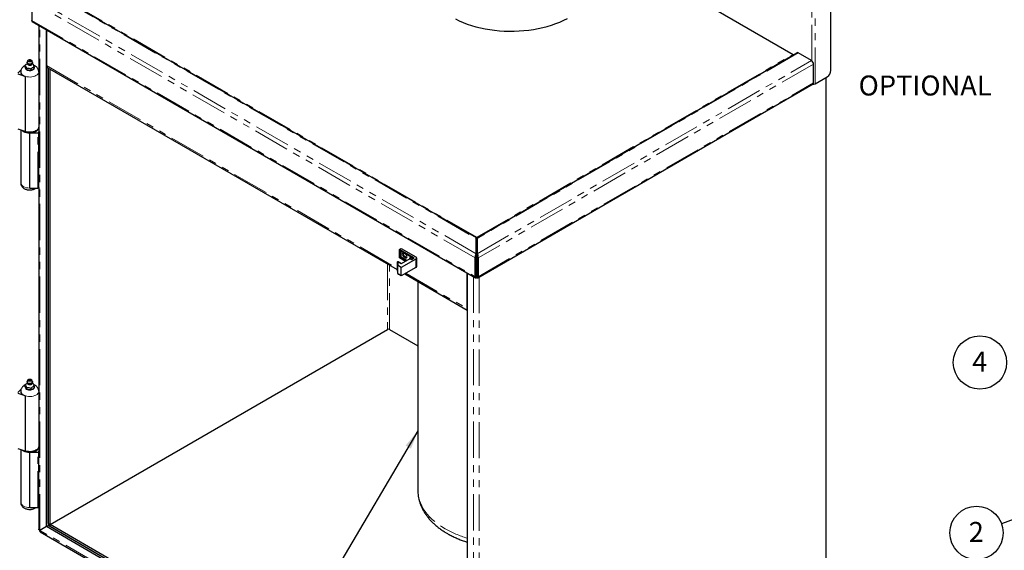
# Model space of a CAD drawing. Units: inches. Extents: x 1 to 135, y 1 to 86.
# Drawn here: x 81 to 108, y 59 to 73 of the extents above; entities that cross this region are included whole.
import ezdxf

# ---------------------------------------------------------------- set-up
doc = ezdxf.new("R2010")
doc.units = ezdxf.units.IN
doc.header["$LTSCALE"] = 4
doc.header["$MEASUREMENT"] = 0
doc.linetypes.add('PHANTOM', pattern=[0.5, 0.25, -0.05, 0.05, -0.05, 0.05, -0.05])
doc.layers.add('DIM', color=12, linetype='Continuous')
doc.styles.add('SLDTEXTSTYLE2', font='TXT', dxfattribs={"width": 0.75})
doc.dimstyles.new('SLDDIMSTYLE2', dxfattribs={"dimtxt": 0.18, "dimasz": 0.52, "dimexe": 0, "dimexo": 0.0625, "dimgap": 0, "dimtad": 0, "dimtih": 1, "dimtoh": 1, "dimdec": 0, "dimrnd": 1e-09, "dimzin": 0, "dimdsep": 46, "dimlunit": 5, "dimtxsty": 'Standard', "dimsah": 1, "dimcen": 0.09, "dimadec": 0, "dimazin": 0, "dimtfac": 0.52, "dimtdec": 0, "dimtofl": 0, "dimtmove": 0, "dimatfit": 3, "dimfxl": 1, "dimfrac": 2, "dimtolj": 1, "dimtzin": 0, "dimarcsym": 0})

# ---------------------------------------------------------------- blocks, each defined once
blk = doc.blocks.new('SW_NOTE_5')
at = {"layer": 'DIM', "color": 0}
blk.add_circle((-0.684, -0.272), 0.736, dxfattribs=at)
at = {"layer": 'DIM', "color": 0, "insert": (-0.69, 0.029), "char_height": 0.551, "attachment_point": 2, "style": 'SLDTEXTSTYLE2'}
blk.add_mtext('4', dxfattribs=at)
blk = doc.blocks.new('SW_NOTE_6')
at = {"layer": 'DIM', "color": 0}
blk.add_circle((-0.691, -0.254), 0.736, dxfattribs=at)
at = {"layer": 'DIM', "color": 0, "insert": (-0.697, 0.047), "char_height": 0.551, "attachment_point": 2, "style": 'SLDTEXTSTYLE2'}
blk.add_mtext('2', dxfattribs=at)

msp = doc.modelspace()

# ---------------------------------------------------------------- linework, layer by layer
at = {"color": 7, "linetype": 'Continuous', "lineweight": 25}
for p, q in [((90.7575333, 78.8722082), (101.9628088, 72.4035404)), ((103.0031449, 71.9602219), (103.0031449, 74.1810034)), ((80.9430029, 73.8576665), (80.9430029, 73.3384399)), ((81.8445614, 73.9170244), (93.2075236, 67.3573259)), ((80.9555442, 73.3107206), (93.1956556, 66.2446547)), ((81.1361324, 73.2064693), (81.1361324, 70.2657807)), ((81.3442905, 59.3804438), (81.3442905, 73.0863022)), ((81.3463108, 73.0851359), (81.3463108, 72.0939844)), ((93.2424549, 67.3573259), (102.0591178, 72.4470771)), ((102.4666645, 72.2305555), (102.0983178, 72.4431975)), ((80.7630562, 72.1007485), (80.7606706, 72.098021)), ((80.7606706, 72.0581016), (80.7606706, 72.098021)), ((80.7606706, 72.098021), (80.7615438, 72.09749)), ((80.7934148, 72.028825), (80.794288, 72.0255935)), ((80.8118917, 72.1773247), (80.8118917, 72.1497699)), ((80.8336791, 72.2343147), (80.8139827, 72.1874248)), ((80.9582821, 72.1874248), (80.9385856, 72.2343147)), ((80.9747179, 72.1334891), (80.9577758, 72.1384027)), ((80.9603731, 72.1497699), (80.9603731, 72.1773247)), ((80.9779768, 72.1316348), (80.9747179, 72.1334891)), ((80.9780554, 72.1315894), (80.9767585, 72.1323383)), ((81.0092085, 72.0591803), (81.0115941, 72.0592072)), ((81.0115941, 72.0592072), (81.0107209, 72.0624388)), ((81.0115941, 72.0592072), (81.0115941, 72.0192878)), ((81.3685052, 72.0449296), (91.025944, 66.4698089)), ((81.3947981, 72.029751), (81.3947981, 59.4096012)), ((81.3947981, 59.4679256), (81.3947981, 72.029751)), ((102.5221017, 71.6153088), (102.5221017, 72.1345355)), ((80.5589117, 71.8836626), (80.6433453, 71.968087)), ((80.7611324, 71.7972175), (80.5693696, 71.8611315)), ((80.7611324, 71.7972175), (80.7611324, 70.2740772)), ((80.7800923, 72.0024183), (80.7748663, 72.0136774)), ((80.794288, 71.9856741), (80.7800923, 72.0024183)), ((80.7924209, 71.9867523), (80.8062601, 71.9787605)), ((80.794288, 72.0255935), (80.7975468, 72.0264397)), ((80.794288, 72.0255935), (80.794288, 71.9856741)), ((80.7975468, 72.0264397), (80.8570189, 72.0252892)), ((80.8667706, 71.9606222), (80.8472672, 71.9636391)), ((80.8570189, 72.0252892), (80.9164909, 72.0080409)), ((80.9197498, 71.9662672), (80.8667706, 71.9606222)), ((80.9164909, 72.0080409), (80.9197498, 72.0061866)), ((80.9197498, 72.0061866), (80.9221354, 72.008914)), ((80.9197498, 72.0061866), (80.9197498, 71.9662672)), ((80.9728107, 71.9830587), (80.9585332, 71.9748164)), ((81.0115941, 72.0192878), (80.9728107, 71.9830587)), ((81.4453057, 59.4387682), (81.4453057, 72.0005936)), ((102.564912, 71.5905868), (102.9021296, 71.7852584)), ((102.8605397, 71.761249), (102.8605397, 57.8933816)), ((93.2543229, 66.2446547), (102.5095604, 71.5875896)), ((80.7611324, 70.2740772), (80.5693696, 70.3379912)), ((80.6361324, 70.3157394), (80.6361324, 68.8613424)), ((80.8861324, 70.2401607), (81.1075609, 70.2401607)), ((80.8861324, 68.7170204), (80.8861324, 70.2401607)), ((81.1361324, 70.2566546), (81.1361324, 70.2657807)), ((81.1361324, 68.7335144), (81.1361324, 70.2566546)), ((80.8861324, 68.7170204), (81.1075609, 68.7170204)), ((81.1361324, 68.7335144), (81.1361324, 61.4576416)), ((93.2139252, 67.3536157), (93.2075236, 67.3573259)), ((93.2139252, 67.3536157), (93.211487, 67.3493926)), ((93.2132977, 66.906125), (93.2132977, 67.3274834)), ((93.2249893, 67.3593046), (93.2249893, 67.3244499)), ((93.2249893, 67.3244499), (93.2365838, 67.317969)), ((93.2424549, 67.3573259), (93.2360533, 67.3536157)), ((93.2360533, 67.3536157), (93.2383844, 67.3495781)), ((93.2366809, 67.3274834), (93.2366809, 66.906125)), ((91.0922625, 67.021857), (91.1427702, 67.0510144)), ((91.4963236, 66.7885975), (91.0922625, 67.021857)), ((91.0922625, 66.7885596), (91.0922625, 67.021857)), ((91.1124656, 66.8002264), (91.1124656, 66.9868643)), ((91.4761172, 66.7769327), (91.1124656, 66.9868643)), ((91.1427702, 67.0510144), (91.5468312, 66.817755)), ((91.1427702, 66.8177208), (91.1427702, 66.9693698)), ((91.2614631, 66.8891793), (91.2109555, 66.9183367)), ((93.2132977, 66.906125), (93.2098976, 66.9041621)), ((93.2098976, 66.9041621), (93.2132977, 66.9021993)), ((93.2132977, 66.9021993), (93.2132977, 66.906125)), ((93.2132977, 66.8673447), (93.2132977, 66.9021993)), ((93.2366809, 66.906125), (93.2400809, 66.9041621)), ((93.2366809, 66.906125), (93.2366809, 66.8712703)), ((93.2366809, 66.8712703), (93.2400809, 66.8693075)), ((93.2400809, 66.8693075), (93.2400809, 66.9041621)), ((91.025944, 66.6707842), (91.025944, 66.466649)), ((91.1479998, 66.6312507), (91.052729, 66.6862494)), ((91.2563795, 66.6938169), (91.0922625, 66.7885596)), ((91.1124656, 66.8002264), (91.1427702, 66.8177208)), ((91.2765858, 66.7054818), (91.1124656, 66.8002264)), ((91.1427702, 66.8177208), (91.3068904, 66.7229763)), ((91.3826814, 66.7667295), (91.1427702, 66.6282317)), ((91.5468312, 66.7594401), (91.1427702, 66.5261806)), ((91.2109555, 66.8250178), (91.2614631, 66.7958604)), ((91.2311585, 66.8366808), (91.2816661, 66.8075233)), ((91.3826814, 66.7667295), (91.4205621, 66.7448614)), ((91.4634936, 66.7725496), (91.412986, 66.801707)), ((91.4205621, 66.7448614), (91.4963236, 66.7885975)), ((91.4659353, 66.7710548), (91.4634936, 66.7725496)), ((91.5677521, 66.5553002), (91.5677521, 66.7885975)), ((93.2132977, 66.8090251), (93.1831143, 66.7916006)), ((93.1831143, 66.272374), (93.1831143, 66.7916006)), ((93.2135829, 66.8470641), (93.209133, 66.8496329)), ((93.2132977, 66.2897985), (93.2132977, 66.8090251)), ((93.2135829, 66.7887397), (93.2132977, 66.7889044)), ((93.2135829, 66.8470641), (93.2414506, 66.8631517)), ((93.2135829, 66.7887397), (93.2135829, 66.8470641)), ((93.2135829, 66.7887397), (93.2366809, 66.8020739)), ((93.2366809, 66.8090251), (93.2668642, 66.7916006)), ((93.2366809, 66.8090251), (93.2366809, 66.2897985)), ((93.2668642, 66.7916006), (93.2668642, 66.272374)), ((91.0261613, 66.4638712), (91.041519, 66.3663476)), ((91.1427702, 66.5261806), (91.0614788, 66.5731092)), ((91.1427702, 66.2928833), (91.0614788, 66.3398118)), ((91.1427702, 66.2928833), (91.1427702, 66.5261806)), ((91.5468312, 66.5261427), (91.1427702, 66.2928833)), ((91.2375958, 66.3476249), (92.9610448, 65.352699)), ((92.9590244, 65.3901075), (92.9590244, 66.381259)), ((92.9610448, 66.3800927), (92.9610448, 52.6742376)), ((93.2132977, 66.3438288), (93.2235607, 66.337904)), ((93.2235607, 66.2838714), (93.2235607, 66.337904)), ((93.2264178, 66.337904), (93.2366809, 66.3438288)), ((93.2264178, 66.2838714), (93.2264178, 66.337904)), ((91.6017992, 66.1373747), (91.6017992, 60.3718439)), ((93.1831143, 66.272374), (93.2132977, 66.2897985)), ((93.2235607, 66.2490167), (93.2235607, 66.2838714)), ((93.2264178, 66.2490167), (93.2264178, 66.2838714)), ((93.2668642, 66.272374), (93.2366809, 66.2897985)), ((81.4453057, 59.4387682), (90.763963, 64.8183145)), ((90.8144706, 64.8183145), (91.6017992, 64.3637993)), ((80.8118917, 63.3691856), (80.8118917, 63.3416308)), ((80.8336791, 63.4261756), (80.8139827, 63.3792858)), ((80.9582821, 63.3792858), (80.9385856, 63.4261756)), ((80.9603731, 63.3416308), (80.9603731, 63.3691856)), ((80.5589117, 63.0755235), (80.6433453, 63.1599479)), ((80.7630562, 63.2926094), (80.7606706, 63.289882)), ((80.7606706, 63.2499625), (80.7606706, 63.289882)), ((80.7606706, 63.289882), (80.7615438, 63.2893509)), ((80.7800923, 63.1942793), (80.7748663, 63.2055384)), ((80.794288, 63.177535), (80.7800923, 63.1942793)), ((80.7924209, 63.1786132), (80.8062601, 63.1706214)), ((80.7934148, 63.2206859), (80.794288, 63.2174544)), ((80.794288, 63.2174544), (80.7975468, 63.2183006)), ((80.794288, 63.2174544), (80.794288, 63.177535)), ((80.7975468, 63.2183006), (80.8570189, 63.2171501)), ((80.8667706, 63.1524832), (80.8472672, 63.1555)), ((80.8570189, 63.2171501), (80.9164909, 63.1999018)), ((80.9197498, 63.1581281), (80.8667706, 63.1524832)), ((80.9164909, 63.1999018), (80.9197498, 63.1980475)), ((80.9197498, 63.1980475), (80.9221354, 63.2007749)), ((80.9197498, 63.1980475), (80.9197498, 63.1581281)), ((80.9728107, 63.1749196), (80.9585332, 63.1666773)), ((80.9747179, 63.32535), (80.9592988, 63.3298219)), ((81.0115941, 63.2111487), (80.9728107, 63.1749196)), ((80.9779768, 63.3234957), (80.9747179, 63.32535)), ((80.9780554, 63.3234503), (80.9767585, 63.3241992)), ((81.0092085, 63.2510412), (81.0115941, 63.2510682)), ((81.0115941, 63.2510682), (81.0107209, 63.2542997)), ((81.0115941, 63.2510682), (81.0115941, 63.2111487)), ((80.7611324, 62.9890784), (80.5693696, 63.0529924)), ((80.7611324, 62.9890784), (80.7611324, 61.4659381)), ((80.7611324, 61.4659381), (80.5693696, 61.5298521)), ((80.6361324, 61.5076003), (80.6361324, 60.0532033)), ((80.8861324, 61.4320216), (81.1075609, 61.4320216)), ((80.8861324, 59.9088813), (80.8861324, 61.4320216)), ((81.1361324, 61.4485155), (81.1361324, 61.4576416)), ((81.1361324, 59.9253753), (81.1361324, 61.4485155)), ((80.8861324, 59.9088813), (81.1075609, 59.9088813)), ((81.1361324, 59.9253753), (81.1361324, 59.30752)), ((81.3442905, 59.3804438), (81.1675138, 59.2783596)), ((81.3442905, 59.3804438), (81.3947981, 59.4096012)), ((92.9610419, 52.674236), (81.3442905, 59.3804438)), ((81.3947981, 59.4679256), (81.4453057, 59.4387682)), ((81.3947981, 59.4096012), (81.4453057, 59.4387587)), ((92.9610448, 52.7325492), (81.3947981, 59.4096012)), ((81.4453057, 59.3804438), (81.4453057, 59.4387682)), ((92.9610448, 52.7908735), (81.4453057, 59.4387682)), ((92.9610448, 52.7325492), (81.4453057, 59.3804438)), ((81.1770754, 59.2365976), (93.1600158, 52.3189933))]:
    msp.add_line(p, q, dxfattribs=at)
at = {"color": 8, "linetype": 'PHANTOM', "lineweight": 18}
for p, q in [((93.2098976, 66.9041621), (81.027094, 73.937145)), ((81.7603874, 73.9391078), (93.2132977, 67.3274834)), ((93.1831143, 66.7916006), (80.9430029, 73.8576665)), ((82.0197138, 73.8279724), (93.2249893, 67.3593046)), ((102.4792915, 72.2215834), (102.4792915, 73.928017)), ((102.564912, 71.5905868), (102.564912, 73.928017)), ((80.9430029, 73.3384399), (93.1831143, 66.272374)), ((81.1675138, 59.2783596), (81.1675138, 73.1883532)), ((93.2249893, 67.3593046), (101.9628088, 72.4035404)), ((102.0983178, 72.4431975), (93.2366809, 67.3274834)), ((81.3463108, 72.0939844), (91.025944, 66.5060512)), ((93.2400809, 66.9041621), (102.4666645, 72.2305555)), ((102.5221017, 72.1345355), (93.2668642, 66.7916006)), ((93.2668642, 66.272374), (102.5221017, 71.6153088)), ((81.1075609, 68.7170204), (81.1075609, 70.2401607)), ((90.763963, 66.6210473), (90.763963, 64.8183145)), ((91.025944, 66.6707842), (91.0260173, 66.6698509)), ((91.0411696, 66.5736314), (91.0260173, 66.6698509)), ((91.0260173, 66.6698509), (91.0260173, 66.4657157)), ((91.0438011, 66.6853653), (91.0614788, 66.5731092)), ((91.1427702, 66.6282317), (91.0438011, 66.6853653)), ((91.2311585, 66.8366808), (91.2109555, 66.8250178)), ((91.2816661, 66.8075233), (91.2614631, 66.7958604)), ((91.5468312, 66.5261427), (91.5468312, 66.7594401)), ((90.8144706, 64.8183145), (90.8144706, 66.5918899)), ((91.0260173, 66.4657157), (91.025944, 66.466649)), ((91.0260173, 66.4657157), (91.0411696, 66.3694962)), ((91.0260173, 66.4657157), (91.0261613, 66.4638712)), ((91.0411696, 66.3694962), (91.0411696, 66.5736314)), ((91.0463265, 66.5766099), (91.0463265, 66.3538055)), ((91.2689859, 66.365746), (92.9590244, 65.3901075)), ((93.1378214, 66.2780417), (93.1378214, 52.3680514)), ((93.2235607, 66.2838714), (93.2132978, 66.289796)), ((93.2366807, 66.289796), (93.2264178, 66.2838714)), ((93.2893443, 66.2648722), (93.2893443, 52.3680481)), ((92.9610448, 65.3912738), (92.9590244, 65.3901075)), ((81.1075609, 59.9088813), (81.1075609, 61.4320216)), ((93.1378186, 52.3680498), (81.1675138, 59.2783596))]:
    msp.add_line(p, q, dxfattribs=at)
at = {"color": 7, "linetype": 'Continuous', "lineweight": 25, "flags": 128}
for points in [[(92.6396761, 73.3794849), (92.7435629, 73.3292452), (92.852378, 73.2826118), (92.9657463, 73.2397454), (93.0832771, 73.2007937), (93.2045652, 73.1658911), (93.3291925, 73.1351578), (93.4567293, 73.1086999), (93.5867361, 73.0866084), (93.7187646, 73.0689596), (93.8523597, 73.0558143), (93.9870609, 73.0472178), (94.1224039, 73.0431998), (94.2579221, 73.043774), (94.3931483, 73.0489386), (94.5276165, 73.0586757), (94.6608629, 73.0729517), (94.7924284, 73.0917175), (94.9218594, 73.1149083), (95.0487097, 73.1424442), (95.172542, 73.1742303), (95.2929295, 73.2101571), (95.4094571, 73.2501005), (95.5217232, 73.2939231), (95.6293407, 73.3414736), (95.7319388, 73.3925882)], [(80.9582821, 72.1874248), (80.960366, 72.1767342), (80.9560117, 72.1628514), (80.9440849, 72.1505371), (80.925878, 72.1411256), (80.903364, 72.1356369), (80.8789828, 72.1346656), (80.8553763, 72.1383172), (80.8351027, 72.1461958), (80.820359, 72.1574477), (80.8127428, 72.1708536), (80.8130795, 72.1849607), (80.8139827, 72.1874248)], [(80.6361324, 71.9222039), (80.6366676, 71.9127648), (80.6446509, 71.8848506), (80.6619142, 71.858372), (80.687794, 71.8343463), (80.7212959, 71.8136969), (80.7611324, 71.7972175)], [(81.1361324, 70.3990637), (81.1349514, 70.385052), (81.1266189, 70.3596292), (81.1105569, 70.3354739), (81.0872818, 70.3133624), (81.0575416, 70.2940054), (81.0222921, 70.2780251), (80.9826664, 70.2659351), (80.939938, 70.2581239), (80.8954802, 70.2548427), (80.8507219, 70.2561968), (80.8071018, 70.2621428), (80.7660218, 70.2724895), (80.7611324, 70.2740772)], [(80.6835036, 70.2999507), (80.6872262, 70.2970538), (80.7174647, 70.2779558), (80.7531244, 70.2622817), (80.793059, 70.2505352), (80.835985, 70.2430939), (80.8805229, 70.240197), (80.925241, 70.2419375), (80.9687021, 70.2482595), (81.0095094, 70.2589599), (81.0463513, 70.2736946), (81.0780436, 70.2919902), (81.1035677, 70.3132585), (81.1221032, 70.3368161), (81.1330545, 70.3619057), (81.1360694, 70.3877209), (81.1358132, 70.3917732)], [(81.1361324, 70.3844826), (81.1313287, 70.3563268), (81.1171023, 70.329253), (81.0939998, 70.3043016), (81.0629091, 70.2824316), (81.0250249, 70.2644833), (80.9818032, 70.2511465), (80.934905, 70.2429338), (80.8861324, 70.2401607)], [(81.1075609, 70.2401607), (81.113135, 70.2404776), (81.1184948, 70.2414162), (81.1234344, 70.2429404), (81.127764, 70.2449916), (81.1313172, 70.2474911), (81.1339575, 70.2503426), (81.1355834, 70.2534368), (81.1361324, 70.2566546)], [(81.1075609, 68.7170204), (81.113135, 68.7173374), (81.1184948, 68.718276), (81.1234344, 68.7198002), (81.127764, 68.7218514), (81.1313172, 68.7243508), (81.1339575, 68.7272024), (81.1355834, 68.7302966), (81.1361324, 68.7335144)], [(91.2109555, 66.9183367), (91.1954927, 66.9237115), (91.182384, 66.9211644), (91.1736251, 66.9110834), (91.1705494, 66.8950032), (91.1736251, 66.8753718), (91.182384, 66.855178), (91.1954927, 66.837496), (91.2109555, 66.8250178)], [(91.2614631, 66.7958604), (91.2769258, 66.7904856), (91.2900345, 66.7930327), (91.2987935, 66.8031137), (91.3018692, 66.8191939), (91.2987935, 66.8388253), (91.2900345, 66.8590191), (91.2769258, 66.8767011), (91.2614631, 66.8891793)], [(91.2816661, 66.8075233), (91.2971289, 66.8021486), (91.2982889, 66.8020585)], [(91.412986, 66.801707), (91.3975232, 66.8070817), (91.3844145, 66.8045347), (91.3756556, 66.7944537), (91.3725799, 66.7783735), (91.3747245, 66.7621361)], [(92.9590244, 65.3901075), (92.9604802, 65.3738802), (92.9610448, 65.3712048)], [(80.9582821, 63.3792858), (80.960366, 63.3685951), (80.9560117, 63.3547124), (80.9440849, 63.342398), (80.925878, 63.3329865), (80.903364, 63.3274978), (80.8789828, 63.3265266), (80.8553763, 63.3301781), (80.8351027, 63.3380567), (80.820359, 63.3493086), (80.8127428, 63.3627145), (80.8130795, 63.3768216), (80.8139827, 63.3792858)], [(80.6361324, 63.1140648), (80.6366676, 63.1046257), (80.6446509, 63.0767116), (80.6619142, 63.0502329), (80.687794, 63.0262072), (80.7212959, 63.0055579), (80.7611324, 62.9890784)], [(80.6835036, 61.4918116), (80.6872262, 61.4889147), (80.7174647, 61.4698167), (80.7531244, 61.4541426), (80.793059, 61.4423962), (80.835985, 61.4349549), (80.8805229, 61.4320579), (80.925241, 61.4337984), (80.9687021, 61.4401204), (81.0095094, 61.4508208), (81.0463513, 61.4655555), (81.0780436, 61.4838511), (81.1035677, 61.5051194), (81.1221032, 61.528677), (81.1330545, 61.5537666), (81.1360694, 61.5795818), (81.1358132, 61.583634)], [(81.1361324, 61.5909246), (81.1349514, 61.5769129), (81.1266189, 61.5514901), (81.1105569, 61.5273348), (81.0872818, 61.5052233), (81.0575416, 61.4858663), (81.0222921, 61.469886), (80.9826664, 61.457796), (80.939938, 61.4499848), (80.8954802, 61.4467036), (80.8507219, 61.4480577), (80.8071018, 61.4540037), (80.7660218, 61.4643504), (80.7611324, 61.4659381)], [(81.1361324, 61.5763435), (81.1313287, 61.5481877), (81.1171023, 61.5211139), (81.0939998, 61.4961625), (81.0629091, 61.4742925), (81.0250249, 61.4563442), (80.9818032, 61.4430074), (80.934905, 61.4347947), (80.8861324, 61.4320216)], [(81.1075609, 61.4320216), (81.113135, 61.4323385), (81.1184948, 61.4332771), (81.1234344, 61.4348013), (81.127764, 61.4368525), (81.1313172, 61.439352), (81.1339575, 61.4422036), (81.1355834, 61.4452977), (81.1361324, 61.4485155)], [(81.1075609, 59.9088813), (81.113135, 59.9091983), (81.1184948, 59.9101369), (81.1234344, 59.9116611), (81.127764, 59.9137123), (81.1313172, 59.9162117), (81.1339575, 59.9190633), (81.1355834, 59.9221575), (81.1361324, 59.9253753)]]:
    msp.add_lwpolyline(points, dxfattribs=at)
at = {"color": 8, "linetype": 'PHANTOM', "lineweight": 18, "flags": 128}
for points in [[(80.7643634, 72.0392203), (80.7618467, 72.0248548), (80.7660816, 72.0062848), (80.7784978, 71.9889804), (80.7982491, 71.9741208), (80.8239895, 71.9627186), (80.8539649, 71.9555509), (80.8861324, 71.9531061), (80.9182999, 71.9555509), (80.9482752, 71.9627186), (80.9740156, 71.9741208), (80.993767, 71.9889804), (81.0061832, 72.0062848), (81.0104101, 72.0240411)], [(80.9603731, 72.1497699), (80.9591852, 72.1421339), (80.9509321, 72.1288542), (80.9356569, 72.1178411), (80.9150149, 72.110288), (80.8912431, 72.1070133), (80.8669175, 72.108372)], [(81.13613, 71.9215749), (81.1349514, 71.9081922), (81.1266189, 71.8827694), (81.1105569, 71.8586141), (81.0872818, 71.8365026), (81.0575416, 71.8171457), (81.0222921, 71.8011654), (80.9826664, 71.7890753), (80.939938, 71.7812642), (80.8954802, 71.7779829), (80.8507219, 71.779337), (80.8071018, 71.785283), (80.7660218, 71.7956298), (80.7288023, 71.8100447), (80.6966394, 71.8280645), (80.6705671, 71.8491101), (80.6514231, 71.8725049), (80.639823, 71.8974971), (80.6361339, 71.9227076)], [(80.6361324, 68.8613424), (80.6377043, 68.8451834), (80.6466947, 68.8198355), (80.6633807, 68.7958216), (80.6872262, 68.7739136), (80.7174647, 68.7548156), (80.7531244, 68.7391415), (80.793059, 68.727395), (80.835985, 68.7199537), (80.8805229, 68.7170568), (80.8861324, 68.7170204)], [(80.9603731, 63.3416308), (80.9591852, 63.3339948), (80.9509321, 63.3207151), (80.9356569, 63.309702), (80.9150149, 63.3021489), (80.8912431, 63.2988742), (80.8669175, 63.3002329)], [(81.13613, 63.1134358), (81.1349514, 63.1000531), (81.1266189, 63.0746303), (81.1105569, 63.050475), (81.0872818, 63.0283636), (81.0575416, 63.0090066), (81.0222921, 62.9930263), (80.9826664, 62.9809362), (80.939938, 62.9731251), (80.8954802, 62.9698438), (80.8507219, 62.971198), (80.8071018, 62.9771439), (80.7660218, 62.9874907), (80.7288023, 63.0019056), (80.6966394, 63.0199254), (80.6705671, 63.040971), (80.6514231, 63.0643658), (80.639823, 63.089358), (80.6361339, 63.1145685)], [(80.7643634, 63.2310812), (80.7618467, 63.2167157), (80.7660816, 63.1981458), (80.7784978, 63.1808414), (80.7982491, 63.1659817), (80.8239895, 63.1545795), (80.8539649, 63.1474118), (80.8861324, 63.1449671), (80.9182999, 63.1474118), (80.9482752, 63.1545795), (80.9740156, 63.1659817), (80.993767, 63.1808414), (81.0061832, 63.1981458), (81.0104101, 63.215902)], [(91.6017992, 60.3718439), (91.6018613, 60.3615264), (91.6068286, 60.2790462), (91.6197284, 60.1968527), (91.6405209, 60.1152002), (91.6691419, 60.034341), (91.7055029, 59.9545249), (91.7494915, 59.8759988), (91.8009717, 59.7990053), (91.8597844, 59.7237823), (91.9257478, 59.6505626), (91.9986581, 59.5795722), (92.0782898, 59.5110307), (92.1643969, 59.44515), (92.2567131, 59.3821336), (92.3549532, 59.3221763)], [(80.6361324, 60.0532033), (80.6377043, 60.0370443), (80.6466947, 60.0116964), (80.6633807, 59.9876825), (80.6872262, 59.9657745), (80.7174647, 59.9466765), (80.7531244, 59.9310024), (80.793059, 59.9192559), (80.835985, 59.9118146), (80.8805229, 59.9089177), (80.8861324, 59.9088813)]]:
    msp.add_lwpolyline(points, dxfattribs=at)
at = {"color": 7, "linetype": 'Continuous', "lineweight": 25}
for centre, radius, start, end in [((101.9733475, 72.4183588), 0.0181838, 234.57978733, 292.0735299), ((102.0753534, 72.4111426), 0.039432, 54.38182734, 114.31395216), ((80.8090915, 72.0774009), 0.0516174, 153.10735615, 157.09572096), ((80.8559119, 72.1323134), 0.1208956, 238.87202954, 241.13334699), ((80.9163528, 72.0276153), 0.1208956, 58.87202954, 61.13334699), ((80.9631732, 72.0825279), 0.0516174, 333.10735615, 337.09572096), ((81.398811, 72.0881894), 0.0528191, 173.70115252, 234.98666708), ((102.4017408, 72.1290584), 0.1204855, 2.60547849, 57.39452166), ((80.8734433, 72.0977887), 0.1366795, 240.55826516, 258.95878884), ((80.8866661, 72.1357122), 0.1762167, 263.51726445, 294.06881342), ((80.8876123, 72.2134175), 0.207397, 278.00406855, 279.58200931), ((102.7838283, 71.9702021), 0.2195435, 302.60547834, 357.39452151), ((102.5219745, 71.6737799), 0.09362, 256.96954881, 297.29911045), ((102.4933023, 71.6116421), 0.0290318, 304.05635081, 7.25582958), ((91.2650396, 66.9023457), 0.0738906, 163.11971437, 242.70765948), ((91.0438011, 66.6707842), 0.0178571, 60.00268827, 180), ((91.4508261, 66.7867943), 0.0581502, 159.48648437, 212.219957), ((91.535765, 66.7885975), 0.0311868, 290.7834208, 69.2165792), ((93.2136583, 66.9389742), 0.1829295, 269.88704217, 277.23013412), ((91.0438011, 66.466649), 0.0178571, 180, 188.94922954), ((91.5320052, 66.5588649), 0.0359242, 294.37465829, 354.30520075), ((90.7892168, 64.7695748), 0.0548936, 62.60967224, 117.39032776), ((80.8090915, 63.2692618), 0.0516174, 153.10735615, 157.09572096), ((80.8559119, 63.3241743), 0.1208956, 238.87202954, 241.13334699), ((80.8734433, 63.2896496), 0.1366795, 240.55826517, 258.95878884), ((80.8866661, 63.3275731), 0.1762167, 263.51726445, 294.06881342), ((80.8876123, 63.4052784), 0.207397, 278.00406855, 279.58200931), ((80.9163528, 63.2194762), 0.1208956, 58.87202954, 61.13334699), ((80.9631732, 63.2743888), 0.0516174, 333.10735615, 337.09572096)]:
    msp.add_arc(centre, radius, start, end, dxfattribs=at)
at = {"color": 8, "linetype": 'PHANTOM', "lineweight": 18}
for centre, radius, start, end in [((80.8655305, 72.1637974), 0.0554428, 194.65564564, 271.43343256), ((91.0433794, 66.6678989), 0.0174715, 88.616819, 173.58533517), ((91.0490318, 66.6780638), 0.0089817, 65.69288095, 125.61757748), ((80.8655305, 63.3556583), 0.0554428, 194.65564564, 271.43343256), ((93.8252047, 61.9185901), 2.9837902, 240.47875346, 253.16489972)]:
    msp.add_arc(centre, radius, start, end, dxfattribs=at)
at = {"color": 7, "linetype": 'Continuous', "lineweight": 25}
for centre, major_axis, ratio, start_param, end_param in [((91.0589534, 66.5745647), (0.0178541, 0.0013972), 0.2345428678, 2.3378421824, 3.0325804586), ((91.0589534, 66.3704295), (-0.0019428, 0.0248261), 0.7150180538, 1.552444019, 2.2471822952), ((91.0614788, 66.5585281), (0.0180651, -0.0162816), 0.4862622205, 1.9838401072, 2.8598981578), ((91.0614788, 66.3543929), (0.0180651, -0.0162816), 0.4862622205, 4.2493747102, 5.1254327608)]:
    msp.add_ellipse(centre, major_axis=major_axis, ratio=ratio, start_param=start_param, end_param=end_param, dxfattribs=at)
for points, knots in [([(80.9567123, 73.3100524), (80.9529249, 73.3131934), (80.9453455, 73.319479), (80.9437841, 73.3321172), (80.9430029, 73.3384399)], [0, 0, 0, 0, 0.49971280538, 1, 1, 1, 1]), ([(80.7606706, 72.0936103), (80.7546075, 72.091162), (80.7366819, 72.0839237), (80.7109373, 72.0665969), (80.6841605, 72.0428799), (80.6629529, 72.0156817), (80.6476332, 71.9858987), (80.6378907, 71.954752), (80.6370172, 71.9334696), (80.6365945, 71.9231705)], [0, 0, 0, 0, 0.0857707188, 0.2535827971, 0.4136202173, 0.5669931782, 0.7159809158, 0.862555927, 1, 1, 1, 1]), ([(80.7748663, 72.0136774), (80.7710561, 72.0242478), (80.7661438, 72.0378752), (80.7616735, 72.0543956), (80.7606706, 72.0581016)], [0, 0, 0, 0, 0.775668183, 1, 1, 1, 1]), ([(80.815858, 72.1375662), (80.8127696, 72.1364545), (80.795169, 72.1301188), (80.7775684, 72.1140213), (80.7630562, 72.1007485)], [0, 0, 0, 0, 0.1754705313, 1, 1, 1, 1]), ([(80.864169, 72.1062727), (80.8664232, 72.1058033), (80.873494, 72.1043309), (80.8810115, 72.104169), (80.8861324, 72.1040587)], [0, 0, 0, 0, 0.3188091204, 1, 1, 1, 1]), ([(80.8838033, 72.2219054), (80.8827415, 72.2221419), (80.8811038, 72.2225066), (80.8793677, 72.2234443), (80.8782862, 72.2243056), (80.8775321, 72.2252786), (80.8769918, 72.2266154), (80.877264, 72.2276188), (80.8774401, 72.2282679)], [0, 0, 0, 0, 0.2394429942, 0.3692934078, 0.4999996147, 0.6298504124, 0.7605570058, 1, 1, 1, 1]), ([(80.8950255, 72.2255477), (80.8950778, 72.2266896), (80.8951635, 72.2285621), (80.8941229, 72.2313291), (80.8923681, 72.2336897), (80.8895184, 72.2354891), (80.8861384, 72.2361394), (80.882708, 72.2354871), (80.8798479, 72.233636), (80.8779258, 72.2310867), (80.8774554, 72.2291767), (80.8772393, 72.228299)], [0, 0, 0, 0, 0.1204100737, 0.1974555075, 0.3104065462, 0.4284975553, 0.5484028379, 0.6692662802, 0.7916880525, 0.904264361, 1, 1, 1, 1]), ([(80.8948246, 72.2255788), (80.8943955, 72.2249379), (80.8935392, 72.2236591), (80.8911676, 72.2225288), (80.8889888, 72.2219592), (80.8866696, 72.2216463), (80.8849272, 72.2218038), (80.8838033, 72.2219054)], [0, 0, 0, 0, 0.2503404828, 0.4995290065, 0.6284279274, 0.7603315367, 1, 1, 1, 1]), ([(80.8861324, 72.1040587), (80.8938524, 72.1044566), (80.9046411, 72.1050128), (80.9192732, 72.1085512), (80.9304907, 72.1125512), (80.9419009, 72.1187719), (80.950925, 72.1267462), (80.9564379, 72.1331377), (80.9574111, 72.1370091), (80.9574819, 72.1372909)], [0, 0, 0, 0, 0.2423152211, 0.3386355297, 0.4948262288, 0.6511983875, 0.8155516986, 0.9865763426, 1, 1, 1, 1]), ([(80.9574819, 72.1372909), (80.9591017, 72.1408548), (80.9610429, 72.1451259), (80.9600832, 72.1494686), (80.9599242, 72.1501877)], [0, 0, 0, 0, 0.8344235621, 1, 1, 1, 1]), ([(81.1358004, 71.921022), (81.135916, 71.9221409), (81.1372109, 71.9346812), (81.1328421, 71.9584533), (81.1258606, 71.981222), (81.116328, 72.0023476), (81.1045971, 72.0225097), (81.0830266, 72.0479624), (81.0565263, 72.0701552), (81.0276318, 72.0881026), (81.0063305, 72.0963671), (80.9965348, 72.1001677)], [0, 0, 0, 0, 0.0139072928, 0.1558775912, 0.2926923333, 0.3093156591, 0.4436238521, 0.5813299964, 0.7235479546, 0.8728698367, 1, 1, 1, 1]), ([(80.8472672, 71.9636391), (80.833047, 71.9682), (80.8147142, 71.9740798), (80.7980306, 71.9835497), (80.794288, 71.9856741)], [0, 0, 0, 0, 0.7756681804, 1, 1, 1, 1]), ([(80.9585332, 71.9748164), (80.9481233, 71.9711681), (80.9347028, 71.9664648), (80.9224896, 71.9663034), (80.9197498, 71.9662672)], [0, 0, 0, 0, 0.7756681835, 1, 1, 1, 1]), ([(80.6364335, 68.8624393), (80.636329, 68.8614347), (80.6350362, 68.8490071), (80.6393631, 68.8252639), (80.6492583, 68.7932288), (80.665516, 68.7641572), (80.6866047, 68.7382716), (80.7125324, 68.7156197), (80.7431871, 68.6963798), (80.7784071, 68.6809793), (80.8174195, 68.6700461), (80.8589215, 68.6640869), (80.9015388, 68.6633307), (80.9441727, 68.6679732), (80.9861793, 68.6780946), (81.0240976, 68.694169), (81.0488448, 68.7075319), (81.0589862, 68.7163958), (81.0597009, 68.7170204)], [0, 0, 0, 0, 0.005724816, 0.0708191445, 0.133934447, 0.1962824254, 0.259217961, 0.3241118462, 0.3921592841, 0.463808669, 0.5381760366, 0.6133666582, 0.6888257133, 0.765081652, 0.842852056, 0.9231166117, 0.9945819028, 1, 1, 1, 1]), ([(93.2075236, 67.3573259), (93.2087481, 67.3561008), (93.2111953, 67.3536522), (93.2127443, 67.3443211), (93.2130987, 67.3335382), (93.2132977, 67.3274834)], [0, 0, 0, 0, 0.3051022269, 0.609800789, 1, 1, 1, 1]), ([(93.2132977, 67.3181317), (93.2155689, 67.3188538), (93.2193448, 67.3200542), (93.2233809, 67.3231974), (93.2249893, 67.3244499)], [0, 0, 0, 0, 0.60152194698, 1, 1, 1, 1]), ([(93.2139252, 67.3536157), (93.214757, 67.3533715), (93.2168292, 67.3527633), (93.220929, 67.3549321), (93.2239398, 67.3581744), (93.2249893, 67.3593046)], [0, 0, 0, 0, 0.3040127701, 0.7573973019, 1, 1, 1, 1]), ([(93.2249893, 67.3593046), (93.2263055, 67.3579185), (93.2295846, 67.3544653), (93.2335466, 67.3527602), (93.2354054, 67.3533945), (93.2360533, 67.3536157)], [0, 0, 0, 0, 0.30401277005, 0.75739730185, 1, 1, 1, 1]), ([(93.2366809, 67.3274834), (93.2368361, 67.3323065), (93.2371464, 67.3419461), (93.2382983, 67.3526138), (93.2409602, 67.3556315), (93.2424549, 67.3573259)], [0, 0, 0, 0, 0.3051022269, 0.609800789, 1, 1, 1, 1]), ([(93.2132977, 66.9021993), (93.20869, 66.8965977), (93.1994741, 66.8853938), (93.188009, 66.8603092), (93.1810939, 66.8323484), (93.1800971, 66.8085857), (93.1823814, 66.7957265), (93.1831143, 66.7916006)], [0, 0, 0, 0, 0.2235713669, 0.4471692409, 0.6707672464, 0.894365046, 1, 1, 1, 1]), ([(93.2132977, 66.8673447), (93.2119753, 66.8633846), (93.2094237, 66.8557434), (93.2075428, 66.8395415), (93.2084303, 66.8233567), (93.2117675, 66.8135304), (93.2132977, 66.8090251)], [0, 0, 0, 0, 0.2742813621, 0.5292497227, 0.7841650772, 1, 1, 1, 1]), ([(93.2366809, 66.8090251), (93.2387713, 66.8147356), (93.2429717, 66.8262098), (93.2440592, 66.8443373), (93.2425781, 66.8594075), (93.2408414, 66.8662928), (93.2400809, 66.8693075)], [0, 0, 0, 0, 0.262817788, 0.5280894666, 0.7933709683, 1, 1, 1, 1]), ([(93.2668642, 66.7916006), (93.2683441, 66.8008183), (93.271304, 66.8192552), (93.267218, 66.8490181), (93.2582884, 66.8761544), (93.2481744, 66.8942715), (93.2419356, 66.9018957), (93.2400809, 66.9041621)], [0, 0, 0, 0, 0.2260614851, 0.4521595226, 0.6782577668, 0.9043557986, 1, 1, 1, 1]), ([(80.8838033, 63.4137663), (80.8827415, 63.4140028), (80.8811038, 63.4143675), (80.8793677, 63.4153052), (80.8782862, 63.4161665), (80.8775321, 63.4171395), (80.8769918, 63.4184763), (80.877264, 63.4194797), (80.8774401, 63.4201288)], [0, 0, 0, 0, 0.2394429942, 0.3692934078, 0.4999996147, 0.6298504124, 0.7605570058, 1, 1, 1, 1]), ([(80.8950255, 63.4174086), (80.8950778, 63.4185505), (80.8951635, 63.420423), (80.8941229, 63.4231901), (80.8923681, 63.4255506), (80.8895184, 63.42735), (80.8861384, 63.4280003), (80.882708, 63.427348), (80.8798479, 63.4254969), (80.8779258, 63.4229476), (80.8774554, 63.4210376), (80.8772393, 63.4201599)], [0, 0, 0, 0, 0.1204100737, 0.1974555075, 0.3104065462, 0.4284975553, 0.5484028379, 0.6692662802, 0.7916880525, 0.904264361, 1, 1, 1, 1]), ([(80.8948246, 63.4174397), (80.8943955, 63.4167988), (80.8935392, 63.41552), (80.8911676, 63.4143897), (80.8889888, 63.4138201), (80.8866696, 63.4135072), (80.8849272, 63.4136647), (80.8838033, 63.4137663)], [0, 0, 0, 0, 0.2503404828, 0.4995290065, 0.6284279274, 0.7603315367, 1, 1, 1, 1]), ([(80.9574819, 63.3291518), (80.9591017, 63.3327157), (80.9610429, 63.3369868), (80.9600832, 63.3413295), (80.9599242, 63.3420486)], [0, 0, 0, 0, 0.8344235621, 1, 1, 1, 1]), ([(80.7606706, 63.2854712), (80.7546075, 63.2830229), (80.7366819, 63.2757846), (80.7109373, 63.2584578), (80.6841605, 63.2347408), (80.6629529, 63.2075426), (80.6476332, 63.1777596), (80.6378907, 63.1466129), (80.6370172, 63.1253305), (80.6365945, 63.1150314)], [0, 0, 0, 0, 0.0857707188, 0.2535827971, 0.4136202173, 0.5669931782, 0.7159809158, 0.862555927, 1, 1, 1, 1]), ([(80.7748663, 63.2055384), (80.7710561, 63.2161087), (80.7661438, 63.2297361), (80.7616735, 63.2462565), (80.7606706, 63.2499625)], [0, 0, 0, 0, 0.775668183, 1, 1, 1, 1]), ([(80.815858, 63.3294271), (80.8127696, 63.3283154), (80.795169, 63.3219797), (80.7775684, 63.3058822), (80.7630562, 63.2926094)], [0, 0, 0, 0, 0.1754705313, 1, 1, 1, 1]), ([(80.8472672, 63.1555), (80.833047, 63.1600609), (80.8147142, 63.1659408), (80.7980306, 63.1754106), (80.794288, 63.177535)], [0, 0, 0, 0, 0.7756681804, 1, 1, 1, 1]), ([(80.864169, 63.2981336), (80.8664232, 63.2976642), (80.873494, 63.2961918), (80.8810115, 63.2960299), (80.8861324, 63.2959196)], [0, 0, 0, 0, 0.3188091204, 1, 1, 1, 1]), ([(80.8861324, 63.2959196), (80.8938524, 63.2963176), (80.9046411, 63.2968737), (80.9192732, 63.3004121), (80.9304907, 63.3044121), (80.9419009, 63.3106328), (80.950925, 63.3186071), (80.9564379, 63.3249987), (80.9574111, 63.32887), (80.9574819, 63.3291518)], [0, 0, 0, 0, 0.2423152211, 0.3386355297, 0.4948262288, 0.6511983875, 0.8155516986, 0.9865763426, 1, 1, 1, 1]), ([(80.9585332, 63.1666773), (80.9481233, 63.1630291), (80.9347028, 63.1583257), (80.9224896, 63.1581643), (80.9197498, 63.1581281)], [0, 0, 0, 0, 0.7756681835, 1, 1, 1, 1]), ([(81.1358004, 63.1128829), (81.135916, 63.1140018), (81.1372109, 63.1265421), (81.1328421, 63.1503142), (81.1258606, 63.1730829), (81.116328, 63.1942086), (81.1045971, 63.2143706), (81.0830266, 63.2398233), (81.0565263, 63.2620162), (81.0276318, 63.2799636), (81.0063305, 63.288228), (80.9965348, 63.2920286)], [0, 0, 0, 0, 0.0139072928, 0.1558775912, 0.2926923333, 0.3093156591, 0.4436238521, 0.5813299964, 0.7235479546, 0.8728698367, 1, 1, 1, 1]), ([(91.6025152, 60.3692438), (91.6026419, 60.3484307), (91.6029436, 60.2988648), (91.6116883, 60.2208), (91.6274171, 60.1354483), (91.6503623, 60.0509496), (91.6801665, 59.9674591), (91.7168883, 59.8851385), (91.7604806, 59.8041615), (91.8109166, 59.7247224), (91.8681364, 59.6470391), (91.9320435, 59.5713517), (92.0024915, 59.4979159), (92.0792803, 59.4269927), (92.16216, 59.3588359), (92.2508381, 59.2936827), (92.3353661, 59.2380771), (92.4085491, 59.1941984), (92.4840111, 59.1518931), (92.5728803, 59.1061347), (92.6823163, 59.0556438), (92.7959421, 59.0092295), (92.8889564, 58.9745454), (92.9451604, 58.9567576), (92.9610448, 58.9517304)], [0, 0, 0, 0, 0.03350417795, 0.07978958495, 0.12612195473, 0.17263611652, 0.21945487149, 0.26668202274, 0.31439594308, 0.36264434285, 0.41144125099, 0.46076725265, 0.51057355808, 0.56078954784, 0.61133241392, 0.66211692187, 0.71306347527, 0.74847918016, 0.77580690431, 0.8269072885, 0.87796270811, 0.92897384971, 0.97992666463, 1, 1, 1, 1]), ([(80.6364335, 60.0543002), (80.636329, 60.0532956), (80.6350362, 60.040868), (80.6393631, 60.0171248), (80.6492583, 59.9850897), (80.665516, 59.9560182), (80.6866047, 59.9301325), (80.7125324, 59.9074806), (80.7431871, 59.8882407), (80.7784071, 59.8728403), (80.8174195, 59.861907), (80.8589215, 59.8559478), (80.9015388, 59.8551916), (80.9441727, 59.8598341), (80.9861793, 59.8699555), (81.0240976, 59.88603), (81.0488448, 59.8993928), (81.0589862, 59.9082567), (81.0597009, 59.9088813)], [0, 0, 0, 0, 0.005724816, 0.0708191445, 0.133934447, 0.1962824254, 0.259217961, 0.3241118462, 0.3921592841, 0.463808669, 0.5381760366, 0.6133666582, 0.6888257133, 0.765081652, 0.842852056, 0.9231166117, 0.9945819028, 1, 1, 1, 1]), ([(81.1675138, 59.2783596), (81.1600526, 59.2816391), (81.1449066, 59.2882962), (81.1354861, 59.2995334), (81.1371018, 59.3059632), (81.1374799, 59.3074679)], [0, 0, 0, 0, 0.42651045318, 0.86579303504, 1, 1, 1, 1]), ([(81.1777939, 59.237738), (81.174828, 59.2395293), (81.1675929, 59.243899), (81.164725, 59.2596975), (81.1667619, 59.2733281), (81.1675138, 59.2783596)], [0, 0, 0, 0, 0.3047230255, 0.7433467297, 1, 1, 1, 1])]:
    msp.add_open_spline(points, degree=3, knots=knots, dxfattribs=at)
for points in [[(80.7615438, 72.09749), (80.7668556, 72.0900703), (80.7774793, 72.0752308), (80.788103, 72.0442936), (80.7934148, 72.028825)], [(80.9382859, 72.2188561), (80.9356729, 72.2150368), (80.930447, 72.2073982), (80.9137349, 72.1992419), (80.8933876, 72.1952121), (80.8717941, 72.196032), (80.8523834, 72.2015548), (80.8382525, 72.2109178), (80.8308437, 72.2228052), (80.8329338, 72.2309288), (80.8339789, 72.2349906)], [(80.8339789, 72.2349906), (80.8365919, 72.2388099), (80.8418178, 72.2464485), (80.8585299, 72.2546048), (80.8788771, 72.2586346), (80.9004707, 72.2578147), (80.9198813, 72.2522919), (80.9340123, 72.2429289), (80.941421, 72.2310415), (80.9393309, 72.2229179), (80.9382859, 72.2188561)], [(80.9221354, 72.008914), (80.9366476, 72.0213162), (80.9656719, 72.0461205), (80.9946963, 72.054827), (81.0092085, 72.0591803)], [(81.0107209, 72.0624388), (81.0054091, 72.0779074), (80.9947855, 72.1088445), (80.9841618, 72.123684), (80.97885, 72.1311037)], [(93.1831143, 66.272374), (93.1835608, 66.2663813), (93.1844538, 66.2543959), (93.1937627, 66.2441114), (93.2073225, 66.2411896), (93.218148, 66.2464077), (93.2235607, 66.2490167)], [(93.2132977, 66.2897985), (93.2132905, 66.2881111), (93.2132761, 66.2847363), (93.2156051, 66.2819435), (93.2191879, 66.2813222), (93.2221031, 66.2830216), (93.2235607, 66.2838714)], [(93.2264178, 66.2838714), (93.2278754, 66.2830216), (93.2307907, 66.2813222), (93.2343734, 66.2819435), (93.2367024, 66.2847363), (93.2366881, 66.2881111), (93.2366809, 66.2897985)], [(93.2264178, 66.2490167), (93.2318306, 66.2464077), (93.2426561, 66.2411896), (93.2562158, 66.2441114), (93.2655247, 66.2543959), (93.2664177, 66.2663813), (93.2668642, 66.272374)], [(80.9382859, 63.410717), (80.9356729, 63.4068977), (80.930447, 63.3992591), (80.9137349, 63.3911028), (80.8933876, 63.387073), (80.8717941, 63.3878929), (80.8523834, 63.3934157), (80.8382525, 63.4027787), (80.8308437, 63.4146661), (80.8329338, 63.4227898), (80.8339789, 63.4268516)], [(80.8339789, 63.4268516), (80.8365919, 63.4306708), (80.8418178, 63.4383094), (80.8585299, 63.4464657), (80.8788771, 63.4504955), (80.9004707, 63.4496756), (80.9198813, 63.4441528), (80.9340123, 63.4347898), (80.941421, 63.4229024), (80.9393309, 63.4147788), (80.9382859, 63.410717)], [(80.7615438, 63.2893509), (80.7668556, 63.2819312), (80.7774793, 63.2670917), (80.788103, 63.2361545), (80.7934148, 63.2206859)], [(80.9221354, 63.2007749), (80.9366476, 63.2131771), (80.9656719, 63.2379814), (80.9946963, 63.2466879), (81.0092085, 63.2510412)], [(81.0107209, 63.2542997), (81.0054091, 63.2697683), (80.9947855, 63.3007055), (80.9841618, 63.3155449), (80.97885, 63.3229646)]]:
    msp.add_open_spline(points, degree=3, dxfattribs=at)

# ---------------------------------------------------------------- block references
at = {"layer": 'DIM'}
for name, p in [('SW_NOTE_5', (107.8011838, 64.178167)), ('SW_NOTE_6', (107.7130686, 59.4621137))]:
    msp.add_blockref(name, p, dxfattribs=at)

# ---------------------------------------------------------------- texts
at = {"layer": 'DIM', "insert": (107.4391073, 71.8199948), "char_height": 0.5511811, "attachment_point": 3, "style": 'SLDTEXTSTYLE2'}
msp.add_mtext('OPTIONAL', dxfattribs=at)

# ---------------------------------------------------------------- leaders
at = {"layer": 'DIM'}
for points in [[(91.6017992, 62.0223472), (86.989197, 54.2242002), (85.989197, 54.2242002)], [(110.1215409, 60.3459548), (107.7130686, 59.4621137)]]:
    msp.add_leader(points, dimstyle='SLDDIMSTYLE2', dxfattribs=at)

doc.saveas('drawing.dxf')
